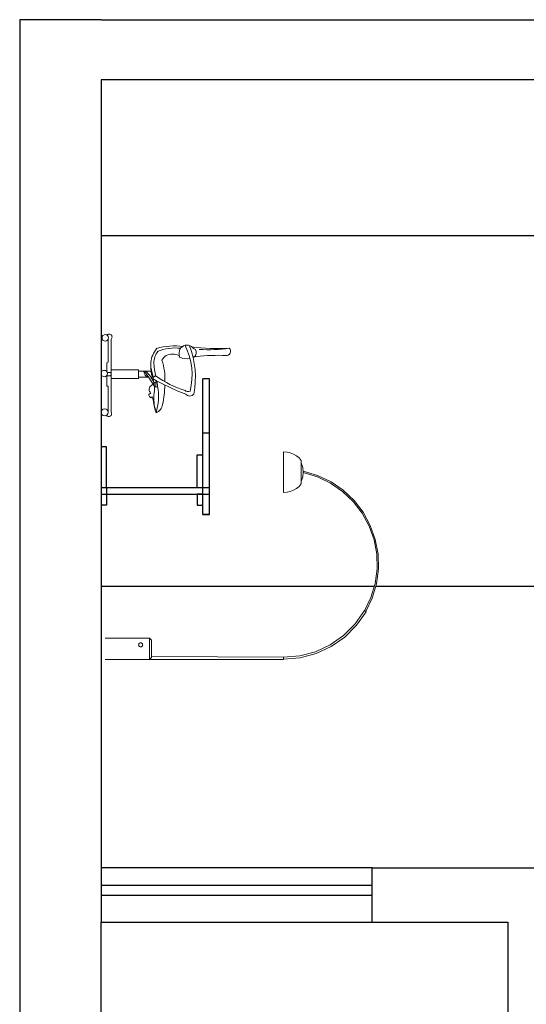
# Model space of a CAD drawing. Units: millimetres. Extents: x -68429176 to -68138624, y 1767227 to 2585111.
# Drawn here: x -68375636 to -68371898, y 2561387 to 2568647 of the extents above; entities that cross this region are included whole.
import ezdxf

# ---------------------------------------------------------------- set-up
doc = ezdxf.new("R2010")
doc.units = ezdxf.units.MM
doc.layers.get('0').update_dxf_attribs({"lineweight": 18})
doc.layers.add('ELEVATION -1F', color=1, linetype='Continuous', lineweight=30)
doc.layers.add('SECTION GB', color=11, linetype='Continuous')

# ---------------------------------------------------------------- blocks, each defined once
blk = doc.blocks.new('A$C68644EDA')
at = {"linetype": 'Continuous'}
for p, q in [((273.3, 368.7), (273.3, 277.7)), ((317.9, 379.4), (317.9, 368.4)), ((352.3, 403.7), (391.8, 403.8)), ((355.9, 415.3), (384.8, 416.6)), ((317.9, 351), (317.9, 277.7)), ((264.4, 277.7), (326.8, 277.7)), ((264.4, 277.7), (264.4, 74.4)), ((326.8, 277.7), (326.8, 74.4)), ((37, 74.4), (576.5, 74.4)), ((206.4, 53), (38.9, 53)), ((210.9, 42.3), (206.4, 53)), ((210.9, 42.3), (275.4, 42.3)), ((306.8, 42.3), (384.8, 42.3)), ((384.8, 53), (576.5, 53))]:
    blk.add_line(p, q, dxfattribs=at)
for p, q in [((281.9, 69.1), (281.9, 46.3)), ((306.8, 68.3), (306.8, 42)), ((384.8, 42.3), (384.8, 53))]:
    blk.add_line(p, q)
for centre, radius in [((28.1, 31.6), 24), ((291.2, 24.1), 24.1), ((576.7, 27), 26)]:
    blk.add_circle(centre, radius)
for centre, radius, start, end in [((126.6, 925.1), 31.2, 350.13419, 136.7357), ((-928.7, 794.3), 1043.8, 356.16526, 8.3873), ((-1312.5, 858.1), 1418.8, 352.29304, 3.35652), ((1805.6, 868.9), 1649.2, 178.04577, 185.78821), ((140.5, 634.4), 59.5, 144.51617, 240.54121), ((301.8, 175.8), 496.1, 76.13141, 115.93647), ((319.3, 58.1), 638.4, 78.85112, 111.43441), ((-56.1, 788.8), 192.4, 319.63344, 331.43933), ((135.9, 644.9), 56.8, 52.09613, 113.9195), ((87.9, 635.9), 94.5, 27.26866, 38.66864), ((200.1, 696.4), 35.8, 170.07666, 211.69662), ((46.9, 637.2), 134.7, 335.80042, 7.29707), ((384.9, 642.5), 38.8, 319.26955, 22.68994), ((419.5, 654.9), 37.5, 308.34079, 51.65921), ((534.7, 538.1), 447.8, 171.32858, 196.58116), ((474.6, 551.9), 372.4, 174.43036, 201.60454), ((144.5, 664), 88, 247.74407, 283.46295), ((400.7, 490.4), 247.7, 158.12387, 159.59942), ((-270.7, 829.7), 717.9, 323.84751, 343.02254), ((-1203.3, 1250.2), 1760.7, 330.34785, 339.20992), ((258.3, 528.1), 111.4, 155.68773, 204.99376), ((239.4, 536.3), 98.9, 213.97654, 242.04903), ((335.9, 15.8), 456.1, 87.99707, 108.25592), ((382.1, -118), 588.3, 76.57605, 90.60575), ((507.1, 374.8), 80.3, 22.96822, 81.73654), ((243.4, 616.3), 247.8, 235.73112, 243.05791), ((210.9, 517.6), 127.6, 228.39971, 272.00253), ((216.1, 510.8), 143.4, 233.65222, 277.30936), ((163.2, 1128.3), 740, 274.03759, 281.34984), ((253.6, 549), 181.4, 263.89853, 290.75767), ((513.3, -786.1), 1185.6, 94.70868, 103.12363), ((943.4, -553.7), 1099.9, 120.67251, 127.53584), ((461.5, 150.5), 260.7, 113.8333, 136.19608), ((329, 403.5), 20.2, 173.34557, 289.33481), ((346, 422.7), 12.4, 261.85172, 323.59394), ((366.7, 405.6), 14.6, 137.86621, 294.32985), ((410.5, 393.3), 39.2, 190.60407, 281.5823), ((375.9, 408.5), 16.5, 258.80244, 33.31333), ((461.4, 16.2), 407.6, 72.92894, 100.83693), ((476.2, 695.4), 305.9, 258.65185, 285.64332), ((451.1, 322.3), 46.4, 107.01145, 134.91654), ((450.6, 365.4), 13.1, 174.22657, 265.38404), ((438.5, 387), 36.4, 287.63946, 326.10086), ((401.1, 682.6), 310.3, 281.21737, 287.62444), ((434.8, 353.5), 36.4, 21.25421, 42.75607), ((354.2, 1215.6), 840.7, 279.64923, 285.65878), ((275.1, 358.6), 43.5, 267.64109, 349.87647), ((21.1, 60.4), 21.1, 41.35261, 230.34776), ((587.7, 57.3), 20.5, 303.49663, 123.19962)]:
    blk.add_arc(centre, radius, start, end, dxfattribs=at)
blk.add_arc((294.1, 61.2), 14.5, 29.17588, 147.30465)

msp = doc.modelspace()

# ---------------------------------------------------------------- linework, layer by layer
msp.add_line((-68375035.6, 2568646.6), (-68366035.6, 2568646.6))
at = {"linetype": 'ByBlock'}
for p, q in [((-68373663.4, 2565458.8), (-68373688.2, 2565460.7)), ((-68373688.2, 2565460.7), (-68373688.2, 2565160.8)), ((-68373639, 2565453.3), (-68373663.4, 2565458.8)), ((-68373616, 2565444), (-68373639, 2565453.3)), ((-68373594.4, 2565431.4), (-68373616, 2565444)), ((-68373575, 2565415.9), (-68373594.4, 2565431.4)), ((-68373558.2, 2565397.5), (-68373575, 2565415.9)), ((-68373558.2, 2565224.1), (-68373558.2, 2565397.5)), ((-68373558.2, 2565379.5), (-68373547, 2565346)), ((-68373547, 2565346), (-68373543.4, 2565311)), ((-68373543.4, 2565310.3), (-68373547, 2565275.6)), ((-68373543.3, 2565307.8), (-68373543.4, 2565318.2)), ((-68373543.4, 2565318.2), (-68373438, 2565286.9)), ((-68373543.4, 2565310.5), (-68373543.4, 2565310.8)), ((-68373439.6, 2565276.8), (-68373543.3, 2565307.8)), ((-68373558.2, 2565242.1), (-68373547, 2565275.6)), ((-68373342.1, 2565230.3), (-68373439.6, 2565276.8)), ((-68373438, 2565286.9), (-68373338.7, 2565239.9)), ((-68373253.2, 2565168.7), (-68373342.1, 2565230.3)), ((-68373338.7, 2565239.9), (-68373248.1, 2565177.6)), ((-68373688.2, 2565160.8), (-68373663.4, 2565162.6)), ((-68373663.4, 2565162.6), (-68373639, 2565168.2)), ((-68373639, 2565168.2), (-68373616, 2565177.3)), ((-68373616, 2565177.3), (-68373594.4, 2565190.1)), ((-68373594.4, 2565190.1), (-68373575, 2565205.7)), ((-68373575, 2565205.7), (-68373558.2, 2565224.1)), ((-68373253.2, 2565168.7), (-68373174.7, 2565094.1)), ((-68373168.4, 2565102), (-68373248.1, 2565177.6)), ((-68373174.7, 2565094.1), (-68373109.1, 2565008.2)), ((-68373101.4, 2565014.8), (-68373168.4, 2565102)), ((-68373109.1, 2565008.2), (-68373057.6, 2564913.2)), ((-68373048.9, 2564918.3), (-68373101.4, 2565014.8)), ((-68373057.6, 2564913.2), (-68373021.5, 2564811.2)), ((-68373012.2, 2564814.7), (-68373048.9, 2564918.3)), ((-68373021.5, 2564811.2), (-68373002, 2564704.9)), ((-68372992.1, 2564706.6), (-68373012.2, 2564814.7)), ((-68373002, 2564704.9), (-68372999.2, 2564596.8)), ((-68372989.2, 2564596.8), (-68372992.1, 2564706.6)), ((-68372999.2, 2564596.8), (-68373013.4, 2564489.4)), ((-68373003.5, 2564488), (-68372989.2, 2564596.8)), ((-68373013.4, 2564489.4), (-68373044.1, 2564385.8)), ((-68373034.7, 2564382.3), (-68373003.5, 2564488)), ((-68373090.7, 2564288.3), (-68373044.1, 2564385.8)), ((-68373034.7, 2564382.3), (-68373082.1, 2564283.4)), ((-68373161.6, 2564191.3), (-68373092.9, 2564289.5)), ((-68373079.9, 2564282.1), (-68373150, 2564181.7)), ((-68373092.9, 2564289.5), (-68373079.9, 2564282.1)), ((-68373246.4, 2564106.6), (-68373161.6, 2564191.3)), ((-68373150, 2564181.7), (-68373236.6, 2564095)), ((-68374678.2, 2564087.7), (-68375005.7, 2564087.7)), ((-68374678.2, 2564087.7), (-68374678.2, 2563930.4)), ((-68374663.1, 2564072.7), (-68374678.2, 2564087.7)), ((-68374663.1, 2563945.4), (-68374663.1, 2564072.7)), ((-68373344.5, 2564037.9), (-68373246.4, 2564106.6)), ((-68373236.6, 2564095), (-68373336.9, 2564024.8)), ((-68374758.3, 2564037.7), (-68374757.7, 2564041.7)), ((-68374757.7, 2564034), (-68374758.3, 2564037.7)), ((-68374757.7, 2564041.7), (-68374756.2, 2564045.4)), ((-68374756.2, 2564030.3), (-68374757.7, 2564034)), ((-68374756.2, 2564045.4), (-68374753.8, 2564048.3)), ((-68374753.8, 2564027.1), (-68374756.2, 2564030.3)), ((-68374753.8, 2564048.3), (-68374750.7, 2564050.8)), ((-68374750.7, 2564024.9), (-68374753.8, 2564027.1)), ((-68374750.7, 2564050.8), (-68374747, 2564052.2)), ((-68374747, 2564023.2), (-68374750.7, 2564024.9)), ((-68374747, 2564052.2), (-68374743.2, 2564052.7)), ((-68374743.2, 2564022.7), (-68374747, 2564023.2)), ((-68374743.2, 2564052.7), (-68374739.4, 2564052.2)), ((-68374739.4, 2564023.2), (-68374743.2, 2564022.7)), ((-68374739.4, 2564052.2), (-68374735.7, 2564050.8)), ((-68374735.7, 2564024.9), (-68374739.4, 2564023.2)), ((-68374735.7, 2564050.8), (-68374732.6, 2564048.3)), ((-68374732.6, 2564027.1), (-68374735.7, 2564024.9)), ((-68374732.6, 2564048.3), (-68374730.2, 2564045.4)), ((-68374730.2, 2564030.3), (-68374732.6, 2564027.1)), ((-68374730.2, 2564045.4), (-68374728.7, 2564041.7)), ((-68374728.7, 2564034), (-68374730.2, 2564030.3)), ((-68374728.7, 2564041.7), (-68374728.1, 2564037.7)), ((-68374728.1, 2564037.7), (-68374728.7, 2564034)), ((-68373453, 2563987.2), (-68373344.5, 2564037.9)), ((-68373336.9, 2564024.8), (-68373448, 2563973.1)), ((-68373688.2, 2563930.4), (-68375005.7, 2563930.4)), ((-68374678.2, 2563930.4), (-68374663.1, 2563945.4)), ((-68373688.2, 2563945.8), (-68374663.1, 2563952.8)), ((-68373688.2, 2563945.8), (-68373568.8, 2563956.2)), ((-68373688.2, 2563930.4), (-68373688.2, 2563945.8)), ((-68373566.2, 2563941.4), (-68373688.2, 2563930.8)), ((-68373568.8, 2563956.2), (-68373453, 2563987.2)), ((-68373448, 2563973.1), (-68373566.2, 2563941.4))]:
    msp.add_line(p, q, dxfattribs=at)
at = {"layer": 'ELEVATION -1F'}
for p, q in [((-68375035.6, 2568646.6), (-68375635.6, 2568646.6)), ((-68375635.6, 2568646.6), (-68375635.6, 2561993.2)), ((-68375035.6, 2568646.6), (-68366035.6, 2568646.6)), ((-68366035.6, 2568202.6), (-68375035.6, 2568202.6)), ((-68375035.6, 2568202.6), (-68375035.6, 2562393.2)), ((-68374285.6, 2564997.9), (-68374285.6, 2565597.9)), ((-68374235.6, 2565597.9), (-68374285.6, 2565597.9)), ((-68374285.6, 2564997.9), (-68374285.6, 2565597.9)), ((-68374235.6, 2565597.9), (-68374285.6, 2565597.9)), ((-68374235.6, 2564997.9), (-68374235.6, 2565597.9)), ((-68374235.6, 2564997.9), (-68374235.6, 2565597.9)), ((-68374995.6, 2565497.9), (-68375035.6, 2565497.9)), ((-68374995.6, 2565497.9), (-68375035.6, 2565497.9)), ((-68374995.6, 2565197.9), (-68374995.6, 2565497.9)), ((-68374995.6, 2565197.9), (-68374995.6, 2565497.9)), ((-68374325.6, 2565197.9), (-68374325.6, 2565437.9)), ((-68374325.6, 2565437.9), (-68374285.6, 2565437.9)), ((-68374325.6, 2565197.9), (-68374325.6, 2565437.9)), ((-68374325.6, 2565437.9), (-68374285.6, 2565437.9)), ((-68375035.6, 2565197.9), (-68374235.6, 2565197.9)), ((-68375035.6, 2565197.9), (-68374995.6, 2565197.9)), ((-68375035.6, 2565197.9), (-68374235.6, 2565197.9)), ((-68375035.6, 2565197.9), (-68374995.6, 2565197.9)), ((-68374995.6, 2565197.9), (-68374995.6, 2565147.9)), ((-68374995.6, 2565197.9), (-68374995.6, 2565147.9)), ((-68375035.6, 2565147.9), (-68374235.6, 2565147.9)), ((-68375035.6, 2565147.9), (-68374235.6, 2565147.9)), ((-68374995.6, 2565147.9), (-68374995.6, 2565067.9)), ((-68374995.6, 2565147.9), (-68374995.6, 2565067.9)), ((-68374285.6, 2565147.9), (-68374325.6, 2565147.9)), ((-68374325.6, 2565147.9), (-68374325.6, 2565067.9)), ((-68374285.6, 2565147.9), (-68374325.6, 2565147.9)), ((-68374325.6, 2565147.9), (-68374325.6, 2565067.9)), ((-68374995.6, 2565067.9), (-68375035.6, 2565067.9)), ((-68374995.6, 2565067.9), (-68375035.6, 2565067.9)), ((-68374325.6, 2565067.9), (-68374285.6, 2565067.9)), ((-68374325.6, 2565067.9), (-68374285.6, 2565067.9)), ((-68374285.6, 2564997.9), (-68374235.6, 2564997.9)), ((-68374235.6, 2564997.9), (-68374285.6, 2564997.9)), ((-68374285.6, 2564997.9), (-68374235.6, 2564997.9)), ((-68374235.6, 2564997.9), (-68374285.6, 2564997.9)), ((-68375035.6, 2562393.2), (-68375035.6, 2561993.2)), ((-68373035.6, 2562393.2), (-68366035.6, 2562393.2)), ((-68373035.6, 2561993.2), (-68373035.6, 2562393.2)), ((-68373035.6, 2562264), (-68375035.6, 2562264)), ((-68373035.6, 2562189), (-68375035.6, 2562189)), ((-68375635.6, 2561993.2), (-68375635.6, 2560128.1)), ((-68375035.6, 2560338.5), (-68375035.6, 2561993.2)), ((-68373035.6, 2561993.2), (-68372035.6, 2561993.2)), ((-68372035.6, 2561993.2), (-68372035.6, 2560338.5))]:
    msp.add_line(p, q, dxfattribs=at)
at = {"layer": 'SECTION GB'}
for p, q in [((-68366035.6, 2567052), (-68375035.6, 2567052)), ((-68366035.6, 2567052), (-68375035.6, 2567052)), ((-68374285.6, 2565597.9), (-68374285.6, 2565997.9)), ((-68374235.6, 2565997.9), (-68374285.6, 2565997.9)), ((-68374285.6, 2565597.9), (-68374285.6, 2565997.9)), ((-68374235.6, 2565997.9), (-68374285.6, 2565997.9)), ((-68374235.6, 2565597.9), (-68374235.6, 2565997.9)), ((-68374235.6, 2565597.9), (-68374235.6, 2565997.9)), ((-68373020.2, 2564466.6), (-68375035.6, 2564466.6)), ((-68373020.2, 2564466.6), (-68375035.6, 2564466.6)), ((-68366035.6, 2564466.6), (-68373009.8, 2564466.6)), ((-68366035.6, 2564466.6), (-68373009.8, 2564466.6)), ((-68373035.6, 2562393.2), (-68375035.6, 2562393.2)), ((-68375035.6, 2561993.2), (-68373035.6, 2561993.2)), ((-68375035.6, 2561993.2), (-68373035.6, 2561993.2))]:
    msp.add_line(p, q, dxfattribs=at)

# ---------------------------------------------------------------- block references
at = {"rotation": 270}
msp.add_blockref('A$C68644EDA', (-68375035.6, 2566328.5), dxfattribs=at)
msp.add_blockref('A$C68644EDA', (-68375035.6, 2566328.5), dxfattribs=at)

doc.saveas('drawing.dxf')
